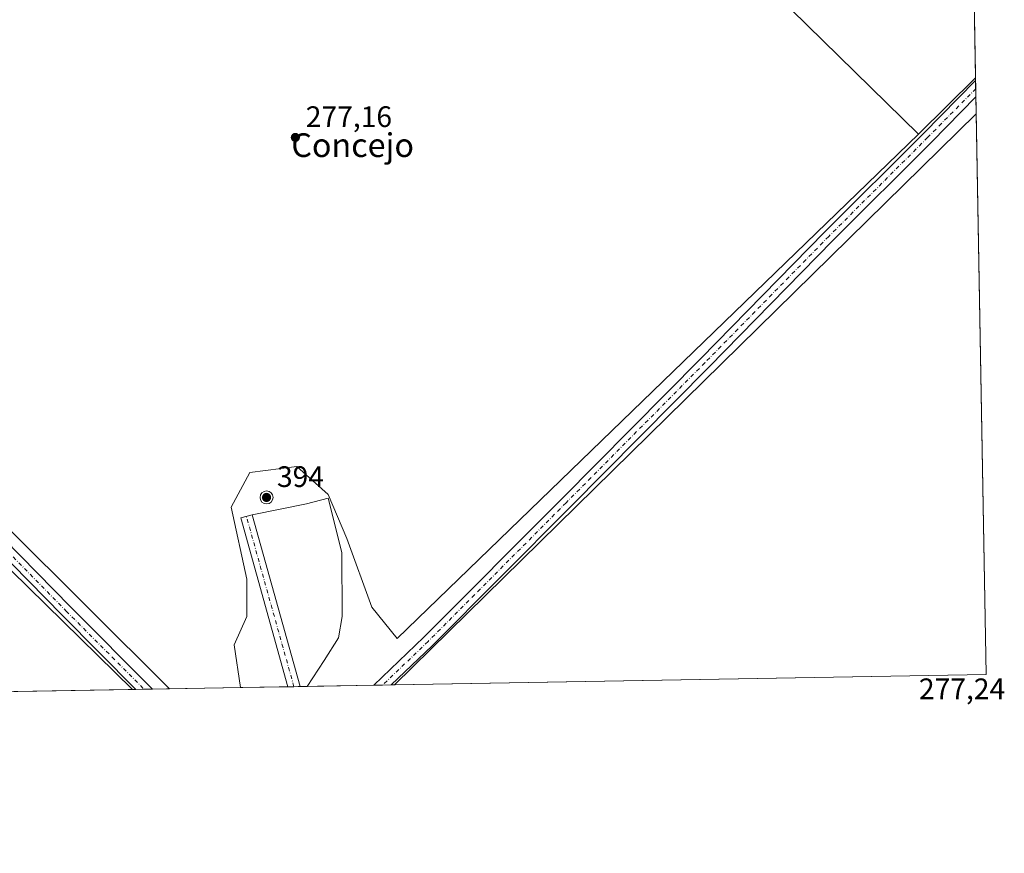
# Model space of a CAD drawing. Units: metres. Extents: x 622581 to 626082, y 4643901 to 4646278.
# Drawn here: x 625749 to 626082, y 4643905 to 4644186 of the extents above; entities that cross this region are included whole.
import ezdxf
from ezdxf.enums import TextEntityAlignment as Align

# ---------------------------------------------------------------- set-up
doc = ezdxf.new("R2010")
doc.units = ezdxf.units.M
doc.header["$MEASUREMENT"] = 0
doc.linetypes.add('DGN Style 4', pattern=[2.6384748266838614, 1.318413404963828, -0.6592067024819142, 0.001648016756204785, -0.6592067024819142])
for name, color, linetype, lineweight in [('Aerogenerador Cxs', 7, 'Continuous', 0), ('Arbolado forestal CxS', 92, 'Continuous', 0), ('Comarca CxS', 21, 'Continuous', 0), ('Comunidad Autónoma CxS', 142, 'Continuous', 0), ('Cultivos herbáceos CxS', 92, 'Continuous', 0), ('Explanada', 7, 'Continuous', 0), ('Explanada Cxs', 7, 'Continuous', 0), ('Instalación de energía eléctrica Cxs', 135, 'Continuous', 0), ('Municipio CxS', 4, 'Continuous', 0), ('Núcleo urbano CxS', 7, 'Continuous', 0), ('Pista no pavimentada Cxs', 111, 'Continuous', 0), ('Pista no pavimentada eje', 91, 'DGN Style 4', 0), ('Provincia CxS', 1, 'Continuous', 0), ('Punto de cota en construcción elevada', 7, 'Continuous', 0), ('Punto de cota en terreno', 7, 'Continuous', 0), ('Rótulo de punto de cota en construcción', 7, 'Continuous', 0), ('Rótulo de punto de cota en terreno', 7, 'Continuous', 0), ('Texto cartográfico', 7, 'Continuous', 0)]:
    doc.layers.add(name, color=color, linetype=linetype, lineweight=lineweight)
doc.styles.add('Style-Arial', font='txt')

# ---------------------------------------------------------------- blocks, each defined once
blk = doc.blocks.new('*U11')
at = {"layer": 'Cultivos herbáceos CxS', "color": 92, "linetype": 'Continuous', "lineweight": 0}
for points in [[(626065.1119999997, 4644558.004699999, 271.5887999999977), (626070.4276000002, 4644258.9132, 274.8153000000021), (625922.2731, 4644404.106100001, 273.3978000000061), (625858.9914999995, 4644337.563899999, 274.024900000004), (626052.7439000001, 4644147.7237, 275.6159000000043), (625876.4431999996, 4643977.2432, 278.5981000000029), (625867.9764, 4643987.8266, 278.5482000000048), (625859.5098000001, 4644011.109999999, 278.2191000000021), (625853.1596999997, 4644025.926700001, 278.0384999999951), (625842.5763999998, 4644035.4517, 278.0338999999949), (625826.7012999998, 4644033.335000001, 278.3763000000035), (625820.3513000002, 4644021.693299999, 278.6193000000058), (625825.6431, 4643997.351600001, 278.6281000000017), (625825.6431, 4643984.6516, 278.6603999999934), (625821.4096999997, 4643975.126599999, 278.832899999994), (625823.4765999997, 4643960.658500001, 279.2002000000066), (625799.5477999998, 4643960.239800001, 279.6598999999987), (625356.3771000003, 4644401.529899999, 278.4833999999973), (625347.7119000005, 4644427.0261, 276.9951000000001), (625342.8441000005, 4644455.278100001, 276.3899999999995), (625318.5033, 4644577.053300001, 274.2660999999935)], [(625254.2367000004, 4644496.1939, 277.8763999999938), (625292.2106999997, 4644466.9683, 277.6043000000063), (625325.3167000003, 4644433.845100001, 277.607799999998), (625308.7521000003, 4644423.755000001, 278.2823999999964), (625288.6436000001, 4644420.58, 278.6046000000061), (625255.8351999996, 4644430.105000001, 278.5412999999971), (625242.0767999999, 4644429.046599999, 278.6110999999946), (625230.4352000002, 4644419.521600001, 278.9271000000008), (625227.2602000004, 4644405.7632, 279.0930999999982), (625233.6101000002, 4644399.4133, 279.0657999999967), (625244.1935000002, 4644394.1216, 279.0812000000006), (625247.3685, 4644382.479900001, 279.1502999999939), (625326.7437000005, 4644381.421499999, 278.3600000000006), (625364.8437999999, 4644374.0132, 278.3815999999933), (625787.0031000003, 4643960.020400001, 279.6257999999943), (625082.8605000004, 4643947.702099999, 294.3557000000001)]]:
    blk.add_polyline3d(points, dxfattribs=at)
blk.add_3dface([(626075.6500000004, 4643965.07, 277.0525000000052), (625875.6297000004, 4643961.570800001, 278.8148999999976), (626072.2797999998, 4644154.696699999, 275.7593000000052)], dxfattribs=at)
blk = doc.blocks.new('*U12')
at = {"layer": 'Cultivos herbáceos CxS', "color": 92, "linetype": 'Continuous', "lineweight": 0}
for points in [[(625347.7119000005, 4644427.0261, 276.9951000000001), (625356.3771000003, 4644401.529899999, 278.4833999999973), (625799.5477999998, 4643960.239800001, 279.6598999999987), (625787.0031000003, 4643960.020400001, 279.6257999999943), (625364.8437999999, 4644374.0132, 278.3815999999933), (625326.7437000005, 4644381.421499999, 278.3600000000006), (625247.3685, 4644382.479900001, 279.1502999999939), (625244.1935000002, 4644394.1216, 279.0812000000006), (625233.6101000002, 4644399.4133, 279.0657999999967), (625227.2602000004, 4644405.7632, 279.0930999999982), (625230.4352000002, 4644419.521600001, 278.9271000000008), (625242.0767999999, 4644429.046599999, 278.6110999999946), (625255.8351999996, 4644430.105000001, 278.5412999999971), (625288.6436000001, 4644420.58, 278.6046000000061), (625308.7521000003, 4644423.755000001, 278.2823999999964), (625325.3167000003, 4644433.845100001, 277.607799999998)], [(626072.2797999998, 4644154.696699999, 275.7593000000052), (625875.6297000004, 4643961.570800001, 278.8148999999976), (625823.4765999997, 4643960.658500001, 279.2002000000066), (625821.4096999997, 4643975.126599999, 278.832899999994), (625825.6431, 4643984.6516, 278.6603999999934), (625825.6431, 4643997.351600001, 278.6281000000017), (625820.3513000002, 4644021.693299999, 278.6193000000058), (625826.7012999998, 4644033.335000001, 278.3763000000035), (625842.5763999998, 4644035.4517, 278.0338999999949), (625853.1596999997, 4644025.926700001, 278.0384999999951), (625859.5098000001, 4644011.109999999, 278.2191000000021), (625867.9764, 4643987.8266, 278.5482000000048), (625876.4431999996, 4643977.2432, 278.5981000000029), (626052.7439000001, 4644147.7237, 275.6159000000043), (626072.0637999997, 4644166.850000001, 275.3540000000066)]]:
    blk.add_polyline3d(points, close=True, dxfattribs=at)
blk = doc.blocks.new('*U14')
at = {"layer": 'Instalación de energía eléctrica Cxs', "color": 135, "linetype": 'Continuous', "lineweight": 0}
for points in [[(625347.7119000005, 4644427.0261, 278.3269), (625356.3771000003, 4644401.529899999, 279.1830000000046), (625799.5477999998, 4643960.239800001, 279.6972999999998), (625787.0031000003, 4643960.020400001, 279.7391000000061), (625364.8437999999, 4644374.0132, 278.4967999999935), (625326.7437000005, 4644381.421499999, 278.3561999999947), (625247.3685, 4644382.479900001, 279.170499999993), (625244.1935000002, 4644394.1216, 279.0988999999972), (625233.6101000002, 4644399.4133, 279.0921999999992), (625227.2602000004, 4644405.7632, 279.0978999999934), (625230.4352000002, 4644419.521600001, 278.9551000000066), (625242.0767999999, 4644429.046599999, 278.6352999999945), (625255.8351999996, 4644430.105000001, 278.5666999999958), (625288.6436000001, 4644420.58, 278.6352999999945), (625308.7520000003, 4644423.755000001, 278.2718000000023), (625325.3167000003, 4644433.845100001, 278.273000000001)], [(626072.2797999998, 4644154.696699999, 276.748900000006), (625875.6297000004, 4643961.570800001, 278.9579999999987), (625823.4765999997, 4643960.658500001, 279.2255000000005), (625821.4096999997, 4643975.126599999, 278.8429000000033), (625825.6431, 4643984.6516, 278.6736999999994), (625825.6431, 4643997.351600001, 278.6502000000037), (625820.3513000002, 4644021.693299999, 278.6282999999967), (625826.7012999998, 4644033.335000001, 278.3880000000063), (625842.5763999998, 4644035.4517, 278.0580000000046), (625853.1596999997, 4644025.926700001, 278.0734999999986), (625859.5098000001, 4644011.109999999, 278.2311000000045), (625867.9764, 4643987.8266, 278.5776000000042), (625876.4431999996, 4643977.2432, 278.6564000000071), (626052.7439000001, 4644147.7237, 275.6766000000061), (626072.0637999997, 4644166.850000001, 275.4519)]]:
    blk.add_polyline3d(points, close=True, dxfattribs=at)
blk = doc.blocks.new('5PATER')
at = {"layer": 'Arbolado forestal CxS', "linetype": 'Continuous', "lineweight": 0}
h = blk.add_hatch(color=51, dxfattribs=at)
edge = h.paths.add_edge_path()
edge.add_ellipse((0, 0), major_axis=(-0.1095731443231308, -0.1110710700762829), ratio=0.9994222409660322, start_angle=0, end_angle=360)
blk = doc.blocks.new('5PANOT')
at = {"layer": 'Arbolado forestal CxS', "linetype": 'Continuous', "lineweight": 0}
h = blk.add_hatch(color=1, dxfattribs=at)
edge = h.paths.add_edge_path()
edge.add_arc((0, 0), 0.1559999991919335, 270, 630)
blk = doc.blocks.new('*U16')
at = {"layer": 'Pista no pavimentada Cxs', "color": 111, "linetype": 'Continuous', "lineweight": 0}
blk.add_polyline3d([(625874.5223000003, 4643961.5514, 278.9326000000001), (625868.6416999997, 4643961.4486, 278.8567000000039), (625885.5213000001, 4643977.666300001, 278.5742999999929), (625932.1766999997, 4644024.533100001, 277.6569000000018), (625979.1612999998, 4644071.941099999, 276.824099999998), (626020.9687000001, 4644114.595100001, 276.2109999999957), (626054.4143000003, 4644148.040899999, 275.6912000000011), (626072.0798000004, 4644165.9509, 275.4807000000001), (626072.1793000001, 4644160.3555, 275.8266000000003), (626057.2525000004, 4644145.222100001, 275.9324000000051), (626023.8113000002, 4644111.780900001, 276.3573000000033), (625982.0100999996, 4644069.133300001, 276.9600000000065), (625935.0147000002, 4644021.714299999, 277.7446999999956), (625888.3246999999, 4643974.812700001, 278.6362999999984)], close=True, dxfattribs=at)
blk.add_3dface([(625843.6540999999, 4643961.011399999, 278.738400000002), (625839.5217000004, 4643960.939099999, 278.7664999999979), (625823.5926999999, 4644018.051200001, 278.6248999999953), (625827.4457, 4644019.125800001, 278.6040000000066)], dxfattribs=at)

msp = doc.modelspace()

# ---------------------------------------------------------------- linework, layer by layer
at = {"layer": 'Aerogenerador Cxs', "color": 7, "linetype": 'Continuous', "lineweight": 0}
msp.add_polyline3d([(625833.1761999996, 4644022.922599999, 278.4956999999995), (625832.3343000002, 4644022.755100001, 278.5160999999935), (625831.4924, 4644022.922599999, 278.5215999999928), (625830.7785999998, 4644023.399499999, 278.5204999999987), (625830.3016999997, 4644024.1132, 278.5136000000057), (625830.1343, 4644024.9551, 278.5013000000035), (625830.3017999995, 4644025.797, 278.4839000000065), (625830.7786999998, 4644026.5108, 278.4627999999939), (625831.4924, 4644026.987600001, 278.4404000000068), (625832.3343000002, 4644027.155099999, 278.4208000000072), (625833.1761999996, 4644026.987600001, 278.4051999999938), (625833.8898999998, 4644026.510700001, 278.3990000000049), (625834.3668000001, 4644025.797, 278.4039000000048), (625834.5343000004, 4644024.9551, 278.4192000000039), (625834.3668000001, 4644024.1132, 278.442200000005), (625833.8898999998, 4644023.399499999, 278.4691000000021)], close=True, dxfattribs=at)
msp.add_polyline3d([(625833.1761999996, 4644022.922599999, 278.4956999999995), (625832.3343000002, 4644022.755100001, 278.5160999999935), (625831.4924, 4644022.922599999, 278.5215999999928), (625830.7785999998, 4644023.399499999, 278.5204999999987), (625830.3016999997, 4644024.1132, 278.5136000000057), (625830.1343, 4644024.9551, 278.5013000000035), (625830.3017999995, 4644025.797, 278.4839000000065), (625830.7786999998, 4644026.5108, 278.4627999999939), (625831.4924, 4644026.987600001, 278.4404000000068), (625832.3343000002, 4644027.155099999, 278.4208000000072), (625833.1761999996, 4644026.987600001, 278.4051999999938), (625833.8898999998, 4644026.510700001, 278.3990000000049), (625834.3668000001, 4644025.797, 278.4039000000048), (625834.5343000004, 4644024.9551, 278.4192000000039), (625834.3668000001, 4644024.1132, 278.442200000005), (625833.8898999998, 4644023.399499999, 278.4691000000021), (625833.1761999996, 4644022.922599999, 278.4956999999995)], dxfattribs=at)
at = {"layer": 'Comarca CxS', "color": 21, "linetype": 'Continuous', "lineweight": 0, "flags": 128}
msp.add_lwpolyline([(623613.4576056567, 4643921.996300073), (622621.330000901, 4643904.63998359), (622611.3381507181, 4644482.30427989), (622581.3200009011, 4646217.759983564), (623687.1377581062, 4646237.108159726), (626034.5400009261, 4646278.179983565), (626043.8362815581, 4645755.112124341), (626075.6500009255, 4643965.069983591)], close=True, dxfattribs=at)
at = {"layer": 'Comunidad Autónoma CxS', "color": 142, "linetype": 'Continuous', "lineweight": 0, "flags": 128}
msp.add_lwpolyline([(623613.4576056567, 4643921.996300073), (622621.330000901, 4643904.63998359), (622611.3381507181, 4644482.30427989), (622581.3200009011, 4646217.759983564), (623687.1377581062, 4646237.108159726), (626034.5400009261, 4646278.179983565), (626043.8362815581, 4645755.112124341), (626075.6500009255, 4643965.069983591)], close=True, dxfattribs=at)
at = {"layer": 'Cultivos herbáceos CxS', "color": 92, "linetype": 'Continuous', "lineweight": 0, "extrusion": (0.08324169436087214, 0.08624328275458577, 0.9927904695854225), "elevation": 452880.6344436347, "flags": 128}
msp.add_lwpolyline([(2775490.145736261, -3748775.242681239), (2775466.204505847, -3748762.825981651), (2774840.870995799, -3748753.010590222)], dxfattribs=at)
msp.add_lwpolyline([(2775490.145736261, -3748775.242681239), (2775466.204505847, -3748762.825981651), (2774840.870995799, -3748753.010590222)], dxfattribs=at)
at = {"layer": 'Cultivos herbáceos CxS', "color": 92, "linetype": 'Continuous', "lineweight": 0, "extrusion": (0.006845928550553226, 0.006777327172484218, 0.9999535994728345), "elevation": 36036.42402575688, "flags": 128}
msp.add_lwpolyline([(626055.5068794761, 4644029.27574524), (626036.1856392431, 4644010.149005968)], dxfattribs=at)
at = {"layer": 'Cultivos herbáceos CxS', "color": 92, "linetype": 'Continuous', "lineweight": 0, "extrusion": (-0.0004845866569156683, 0.02723074017669885, 0.999629057183314), "elevation": 126435.9665206145, "flags": 128}
msp.add_lwpolyline([(-708605.4869218469, -4630566.298607957), (-708605.4869218468, -4630565.399031912)], dxfattribs=at)
at = {"layer": 'Cultivos herbáceos CxS', "color": 92, "linetype": 'Continuous', "lineweight": 0, "extrusion": (-0.0004847843606098775, 0.02728936057451971, 0.9996274584981937), "elevation": 126708.0851591958, "flags": 128}
msp.add_lwpolyline([(-708462.0141263122, -4630579.91402078), (-708462.0141263121, -4630577.114836553)], dxfattribs=at)
at = {"layer": 'Cultivos herbáceos CxS', "color": 92, "linetype": 'Continuous', "lineweight": 0, "extrusion": (-0.0005031713710006199, 0.0283243971290249, 0.9995986571348768), "elevation": 131503.4442596168, "flags": 128}
msp.add_lwpolyline([(-708462.0154572756, -4630443.412628504), (-708462.0154572756, -4630440.613363621)], dxfattribs=at)
at = {"layer": 'Cultivos herbáceos CxS', "color": 92, "linetype": 'Continuous', "lineweight": 0, "extrusion": (-0.0007063896497626759, 0.03973476903811771, 0.999210012531475), "elevation": 184367.7047258188, "flags": 128}
msp.add_lwpolyline([(-708522.3469419591, -4628627.92741253), (-708522.3469419591, -4628622.263243765)], dxfattribs=at)
at = {"layer": 'Cultivos herbáceos CxS', "color": 92, "linetype": 'Continuous', "lineweight": 0, "extrusion": (0.007909126468244099, 0.007767389540862775, 0.9999385548013587), "elevation": 41300.38581241144, "flags": 128}
msp.add_lwpolyline([(626050.5154804522, 4643973.993537889), (625853.8475637105, 4643780.861911761)], dxfattribs=at)
msp.add_lwpolyline([(626050.5154804522, 4643973.993537889), (625853.8475637105, 4643780.861911761)], dxfattribs=at)
at = {"layer": 'Cultivos herbáceos CxS', "color": 92, "linetype": 'Continuous', "lineweight": 0, "extrusion": (-0.0001211644289495454, 0.006817402769700079, 0.9999767538991379), "elevation": 31860.9682916066, "flags": 128}
msp.add_lwpolyline([(626072.3086171539, 4644045.409504534), (626075.6789738233, 4643855.778397743)], dxfattribs=at)
at = {"layer": 'Cultivos herbáceos CxS', "color": 92, "linetype": 'Continuous', "lineweight": 0, "extrusion": (0.008808068079012396, 0.0001540903189094315, 0.9999611963435827), "elevation": 6507.148755802487, "flags": 128}
msp.add_lwpolyline([(626048.9231107036, 4643964.122444113), (625848.8950465088, 4643960.623244072)], dxfattribs=at)
at = {"layer": 'Cultivos herbáceos CxS', "color": 92, "linetype": 'Continuous', "lineweight": 0, "extrusion": (-0.00402628695603132, -7.043581331472655e-05, 0.999991891993202), "elevation": -2568.238810335647, "flags": 128}
msp.add_lwpolyline([(625864.6911994966, 4643961.279123829), (625842.0718160428, 4643960.883423828)], dxfattribs=at)
at = {"layer": 'Cultivos herbáceos CxS', "color": 92, "linetype": 'Continuous', "lineweight": 0, "extrusion": (-0.006799783643308445, -0.0001190997032750124, 0.9999768741114291), "elevation": -4530.080830527128, "flags": 128}
msp.add_lwpolyline([(625859.0084595561, 4643960.993405405), (625856.0680915359, 4643960.941905405)], dxfattribs=at)
at = {"layer": 'Cultivos herbáceos CxS', "color": 92, "linetype": 'Continuous', "lineweight": 0, "extrusion": (-0.00149598710004241, -2.615166375698871e-05, 0.9999988806687171), "elevation": -778.9320446858535, "flags": 128}
msp.add_lwpolyline([(625874.239057929, 4643961.532617657), (625871.2987546369, 4643961.481217657)], dxfattribs=at)
at = {"layer": 'Cultivos herbáceos CxS', "color": 92, "linetype": 'Continuous', "lineweight": 0, "extrusion": (0.0008124648530214795, 1.42331756972375e-05, 0.9999996698490853), "elevation": 853.4150804113556, "flags": 128}
msp.add_lwpolyline([(625875.1966026779, 4643961.55912359), (625874.0892023119, 4643961.539723589)], dxfattribs=at)
at = {"layer": 'Cultivos herbáceos CxS', "color": 92, "linetype": 'Continuous', "lineweight": 0, "extrusion": (0.02090794623919981, 0.000365764535148144, 0.9997813380936671), "elevation": 15062.08155051164, "flags": 128}
msp.add_lwpolyline([(4632303.690375646, -706760.0556196023), (4632303.690375646, -706055.6513530238)], dxfattribs=at)
at = {"layer": 'Cultivos herbáceos CxS', "color": 92, "linetype": 'Continuous', "lineweight": 0, "extrusion": (-0.01030988587943094, -0.0001806780267981646, 0.9999468353910642), "elevation": -7011.243184972853, "flags": 128}
msp.add_lwpolyline([(625757.8190659942, 4643958.85032239), (625756.6264025667, 4643958.829422389)], dxfattribs=at)
at = {"layer": 'Cultivos herbáceos CxS', "color": 92, "linetype": 'Continuous', "lineweight": 0, "extrusion": (-0.01116304352194475, -0.0001950315570504296, 0.9999376722686365), "elevation": -7611.79894994517, "flags": 128}
msp.add_lwpolyline([(625755.1013277872, 4643958.693580844), (625752.3251547022, 4643958.645080844)], dxfattribs=at)
at = {"layer": 'Cultivos herbáceos CxS', "color": 92, "linetype": 'Continuous', "lineweight": 0, "extrusion": (-0.004861389813280822, -8.510627901878045e-05, 0.9999881797531432), "elevation": -3157.778223491748, "flags": 128}
msp.add_lwpolyline([(625787.7125758782, 4643959.886471529), (625784.9364430533, 4643959.837871529)], dxfattribs=at)
at = {"layer": 'Cultivos herbáceos CxS', "color": 92, "linetype": 'Continuous', "lineweight": 0, "extrusion": (0.003912497500597907, 6.846752681967609e-05, 0.9999923438084443), "elevation": 3046.057397787897, "flags": 128}
msp.add_lwpolyline([(625793.663856925, 4643960.042228967), (625787.8637125047, 4643959.940728965)], dxfattribs=at)
at = {"layer": 'Cultivos herbáceos CxS', "color": 92, "linetype": 'Continuous', "lineweight": 0, "extrusion": (0.01920174051159785, 0.0003359068811719307, 0.9998155731573161), "elevation": 13855.98705280975, "flags": 128}
msp.add_lwpolyline([(4632304.029594514, -706818.9927679132), (4632304.029594514, -706795.0558921879)], dxfattribs=at)
at = {"layer": 'Cultivos herbáceos CxS', "color": 92, "linetype": 'Continuous', "lineweight": 0, "extrusion": (0.02897223348027392, 0.0005068529294036515, 0.9995800882306893), "elevation": 20764.391905838, "flags": 128}
msp.add_lwpolyline([(4632303.412389041, -706669.8840532724), (4632303.412389041, -706653.8297567273)], dxfattribs=at)
at = {"layer": 'Cultivos herbáceos CxS', "color": 92, "linetype": 'Continuous', "lineweight": 0, "extrusion": (0.0147559996165431, 0.0002578246763294505, 0.999891091070299), "elevation": 10710.92011152806, "flags": 128}
msp.add_lwpolyline([(625769.3362975746, 4643958.368110722), (625767.2699724651, 4643958.332010723)], dxfattribs=at)
at = {"layer": 'Cultivos herbáceos CxS', "color": 92, "linetype": 'Continuous', "lineweight": 0, "extrusion": (0.005031308198422533, 8.78969347560097e-05, 0.9999873390258206), "elevation": 3835.692817796843, "flags": 128}
msp.add_lwpolyline([(625834.330631301, 4643960.692193679), (625832.2642051302, 4643960.656093679)], dxfattribs=at)
at = {"layer": 'Cultivos herbáceos CxS', "color": 92, "linetype": 'Continuous', "lineweight": 0, "extrusion": (-0.002617102876586288, -4.574929741767276e-05, 0.9999965743339), "elevation": -1571.662035919646, "flags": 128}
msp.add_lwpolyline([(625844.6086027996, 4643960.985757468), (625842.2402946838, 4643960.944357467)], dxfattribs=at)
at = {"layer": 'Cultivos herbáceos CxS', "color": 92, "linetype": 'Continuous', "lineweight": 0}
for points in [[(625325.3167000003, 4644433.845100001, 277.607799999998), (625308.7521000003, 4644423.755000001, 278.2823999999964), (625288.6436000001, 4644420.58, 278.6046000000061), (625255.8351999996, 4644430.105000001, 278.5412999999971), (625242.0767999999, 4644429.046599999, 278.6110999999946), (625230.4352000002, 4644419.521600001, 278.9271000000008), (625227.2602000004, 4644405.7632, 279.0930999999982), (625233.6101000002, 4644399.4133, 279.0657999999967), (625244.1935000002, 4644394.1216, 279.0812000000006), (625247.3685, 4644382.479900001, 279.1502999999939), (625326.7437000005, 4644381.421499999, 278.3600000000006), (625364.8437999999, 4644374.0132, 278.3815999999933), (625787.0028999997, 4643960.020500001, 279.6257999999943)], [(625325.3167000003, 4644433.845100001, 277.607799999998), (625308.7521000003, 4644423.755000001, 278.2823999999964), (625288.6436000001, 4644420.58, 278.6046000000061), (625255.8351999996, 4644430.105000001, 278.5412999999971), (625242.0767999999, 4644429.046599999, 278.6110999999946), (625230.4352000002, 4644419.521600001, 278.9271000000008), (625227.2602000004, 4644405.7632, 279.0930999999982), (625233.6101000002, 4644399.4133, 279.0657999999967), (625244.1935000002, 4644394.1216, 279.0812000000006), (625247.3685, 4644382.479900001, 279.1502999999939), (625326.7437000005, 4644381.421499999, 278.3600000000006), (625364.8437999999, 4644374.0132, 278.3815999999933), (625787.0028999997, 4643960.020500001, 279.6257999999943)], [(626070.4276000002, 4644258.9132, 274.8153000000021), (625922.2731, 4644404.106100001, 273.3978000000061), (625858.9914999995, 4644337.563899999, 274.024900000004), (626052.7439000001, 4644147.7237, 275.6159000000043)], [(626052.7439000001, 4644147.7237, 275.6159000000043), (625876.4431999996, 4643977.2432, 278.5981000000029), (625867.9764, 4643987.8266, 278.5482000000048), (625859.5098000001, 4644011.109999999, 278.2191000000021), (625853.1596999997, 4644025.926700001, 278.0384999999951), (625842.5763999998, 4644035.4517, 278.0338999999949), (625826.7012999998, 4644033.335000001, 278.3763000000035), (625820.3513000002, 4644021.693299999, 278.6193000000058), (625825.6431, 4643997.351600001, 278.6281000000017), (625825.6431, 4643984.6516, 278.6603999999934), (625821.4096999997, 4643975.126599999, 278.832899999994), (625823.4765999997, 4643960.658600001, 279.2002000000066)], [(626052.7439000001, 4644147.7237, 275.6159000000043), (625876.4431999996, 4643977.2432, 278.5981000000029), (625867.9764, 4643987.8266, 278.5482000000048), (625859.5098000001, 4644011.109999999, 278.2191000000021), (625853.1596999997, 4644025.926700001, 278.0384999999951), (625842.5763999998, 4644035.4517, 278.0338999999949), (625826.7012999998, 4644033.335000001, 278.3763000000035), (625820.3513000002, 4644021.693299999, 278.6193000000058), (625825.6431, 4643997.351600001, 278.6281000000017), (625825.6431, 4643984.6516, 278.6603999999934), (625821.4096999997, 4643975.126599999, 278.832899999994), (625823.4765999997, 4643960.658600001, 279.2002000000066)]]:
    msp.add_polyline3d(points, dxfattribs=at)
at = {"layer": 'Explanada', "color": 7, "linetype": 'Continuous', "lineweight": 0, "extrusion": (0.001477400235183697, 2.582627659349873e-05, 0.9999989083101783), "elevation": 1323.295879177272, "flags": 128}
msp.add_lwpolyline([(625844.9276759786, 4643961.020172948), (625842.5593733923, 4643960.978772948)], dxfattribs=at)
at = {"layer": 'Explanada', "color": 7, "linetype": 'Continuous', "lineweight": 0}
msp.add_polyline3d([(625843.6541999998, 4643961.011399999, 278.738400000002), (625827.4457, 4644019.125800001, 278.6040000000066), (625845.8921999997, 4644022.821799999, 278.2219000000041), (625853.1682000002, 4644024.673900001, 278.0921999999992), (625857.7983999997, 4644006.285300001, 278.3497999999963), (625857.9307000004, 4643984.721799999, 278.6539000000048), (625856.6078000005, 4643977.445699999, 278.6649999999936), (625851.8453000003, 4643969.772800001, 278.6851000000024), (625846.0225000001, 4643961.052800001, 278.7348999999958)], dxfattribs=at)
at = {"layer": 'Explanada Cxs', "color": 7, "linetype": 'Continuous', "lineweight": 0}
msp.add_polyline3d([(625846.0225000001, 4643961.0529, 278.7348999999958), (625843.6541999998, 4643961.011399999, 278.738400000002), (625827.4457, 4644019.125800001, 278.6040000000066), (625845.8921999997, 4644022.821799999, 278.2219000000041), (625853.1682000002, 4644024.673900001, 278.0921999999992), (625857.7983999997, 4644006.285300001, 278.3497999999963), (625857.9307000004, 4643984.721799999, 278.6539000000048), (625856.6078000005, 4643977.445699999, 278.6649999999936), (625851.8453000003, 4643969.772800001, 278.6851000000024)], close=True, dxfattribs=at)
at = {"layer": 'Instalación de energía eléctrica Cxs', "color": 135, "linetype": 'Continuous', "lineweight": 0, "extrusion": (0.04866507253540079, 0.05003509019416329, 0.9975611261794369), "elevation": 263094.5650063936, "flags": 128}
msp.add_lwpolyline([(2789926.285356734, -3756175.556487235), (2789902.297107353, -3756163.291141567), (2789276.930801329, -3756155.922764886)], dxfattribs=at)
at = {"layer": 'Instalación de energía eléctrica Cxs', "color": 135, "linetype": 'Continuous', "lineweight": 0, "extrusion": (-0.0005675803027269715, 0.03189446414258152, 0.9994910810055574), "elevation": 148043.1786152863, "flags": 128}
msp.add_lwpolyline([(-708605.4869218469, -4629925.865146569), (-708605.4869218468, -4629924.965446341)], dxfattribs=at)
at = {"layer": 'Instalación de energía eléctrica Cxs', "color": 135, "linetype": 'Continuous', "lineweight": 0, "extrusion": (-0.0005697310220259635, 0.032071156897464, 0.9994854257575849), "elevation": 148862.4210280665, "flags": 128}
msp.add_lwpolyline([(-708462.0141263123, -4629920.653600805), (-708462.0141263123, -4629917.854018798)], dxfattribs=at)
at = {"layer": 'Instalación de energía eléctrica Cxs', "color": 135, "linetype": 'Continuous', "lineweight": 0, "extrusion": (-0.001619508972642513, 0.09116499455031425, 0.9958344847208941), "elevation": 422645.6016282901, "flags": 128}
msp.add_lwpolyline([(-708462.0154572757, -4612989.274743089), (-708462.0154572757, -4612986.464897216)], dxfattribs=at)
at = {"layer": 'Instalación de energía eléctrica Cxs', "color": 135, "linetype": 'Continuous', "lineweight": 0, "extrusion": (-0.002858860700558829, 0.1608123359211465, 0.9869808607724261), "elevation": 745320.6575866012, "flags": 128}
msp.add_lwpolyline([(-708522.3469419591, -4571945.434768985), (-708522.3469419591, -4571939.700418534)], dxfattribs=at)
at = {"layer": 'Instalación de energía eléctrica Cxs', "color": 135, "linetype": 'Continuous', "lineweight": 0, "extrusion": (0.005718207396077918, 0.005615730425508191, 0.9999678823222091), "elevation": 29937.07198332468, "flags": 128}
msp.add_lwpolyline([(626060.4612378645, 4644059.807280725), (625863.801720724, 4643866.678335404)], dxfattribs=at)
at = {"layer": 'Instalación de energía eléctrica Cxs', "color": 135, "linetype": 'Continuous', "lineweight": 0, "extrusion": (-0.005383080349699404, -9.417153986047153e-05, 0.9999855066838068), "elevation": -3527.577528844558, "flags": 128}
msp.add_lwpolyline([(625861.0746710576, 4643961.136894564), (625838.4551431256, 4643960.741194562)], dxfattribs=at)
at = {"layer": 'Instalación de energía eléctrica Cxs', "color": 135, "linetype": 'Continuous', "lineweight": 0, "extrusion": (-0.008023671887188385, -0.0001405363745478288, 0.9999677999510657), "elevation": -5395.562410192522, "flags": 128}
msp.add_lwpolyline([(625853.6727289094, 4643960.787587431), (625850.7323341987, 4643960.73608743)], dxfattribs=at)
at = {"layer": 'Instalación de energía eléctrica Cxs', "color": 135, "linetype": 'Continuous', "lineweight": 0, "extrusion": (-0.01777905514750423, -0.0003107993859848851, 0.9998418918018008), "elevation": -12291.90954763291, "flags": 128}
msp.add_lwpolyline([(-4632312.761442746, 706841.7612758195), (-4632312.761442746, 706838.8200615568)], dxfattribs=at)
at = {"layer": 'Instalación de energía eléctrica Cxs', "color": 135, "linetype": 'Continuous', "lineweight": 0, "extrusion": (-0.02292354396408538, -0.0004015863918676487, 0.9997371403826592), "elevation": -15933.35461146031, "flags": 128}
msp.add_lwpolyline([(-4632286.394910668, 706942.9513571125), (-4632286.394910668, 706941.8434959839)], dxfattribs=at)
at = {"layer": 'Instalación de energía eléctrica Cxs', "color": 135, "linetype": 'Continuous', "lineweight": 0, "extrusion": (0.02924237984521608, 0.0005100129971826464, 0.9995722200560252), "elevation": 20947.60064594943, "flags": 128}
msp.add_lwpolyline([(4632341.251364207, -706365.0169605894), (4632341.251364207, -706363.823668751)], dxfattribs=at)
at = {"layer": 'Instalación de energía eléctrica Cxs', "color": 135, "linetype": 'Continuous', "lineweight": 0, "extrusion": (0.006878132489633616, 0.0001204168709634476, 0.9999763381166737), "elevation": 5143.162838497991, "flags": 128}
msp.add_lwpolyline([(625774.245032803, 4643959.504145646), (625771.4689670963, 4643959.455545648)], dxfattribs=at)
at = {"layer": 'Instalación de energía eléctrica Cxs', "color": 135, "linetype": 'Continuous', "lineweight": 0, "extrusion": (0.001224363581774419, 2.143441127190839e-05, 0.9999992502369118), "elevation": 1145.421116227809, "flags": 128}
msp.add_lwpolyline([(625792.9362146145, 4643960.114915368), (625790.1601125322, 4643960.066315369)], dxfattribs=at)
at = {"layer": 'Instalación de energía eléctrica Cxs', "color": 135, "linetype": 'Continuous', "lineweight": 0, "extrusion": (-0.002688774042595597, -4.70990922220395e-05, 0.9999963841313745), "elevation": -1621.663602960639, "flags": 128}
msp.add_lwpolyline([(625798.0377280005, 4643960.168772022), (625792.2376070222, 4643960.067172022)], dxfattribs=at)
at = {"layer": 'Instalación de energía eléctrica Cxs', "color": 135, "linetype": 'Continuous', "lineweight": 0, "extrusion": (0.02858642710529651, 0.0004999253008963773, 0.9995911995711284), "elevation": 20490.80197670652, "flags": 128}
msp.add_lwpolyline([(4632307.817124264, -706648.996243247), (4632307.817124263, -706632.942126909)], dxfattribs=at)
at = {"layer": 'Instalación de energía eléctrica Cxs', "color": 135, "linetype": 'Continuous', "lineweight": 0, "extrusion": (0.00885378868127563, 0.0001546906194886787, 0.9999607924797851), "elevation": 6538.183638345305, "flags": 128}
msp.add_lwpolyline([(625814.5897132502, 4643960.019467419), (625812.5234322123, 4643959.98336742)], dxfattribs=at)
at = {"layer": 'Instalación de energía eléctrica Cxs', "color": 135, "linetype": 'Continuous', "lineweight": 0, "extrusion": (0.004741276438269352, 8.283408963922161e-05, 0.9999887566549184), "elevation": 3630.711320446192, "flags": 128}
msp.add_lwpolyline([(625835.2981951002, 4643960.726585568), (625833.2318718607, 4643960.690485568)], dxfattribs=at)
at = {"layer": 'Instalación de energía eléctrica Cxs', "color": 135, "linetype": 'Continuous', "lineweight": 0, "extrusion": (0.001477400235183697, 2.582627659349873e-05, 0.9999989083101783), "elevation": 1323.295879177272, "flags": 128}
msp.add_lwpolyline([(625844.9276759786, 4643961.020172948), (625842.5593733923, 4643960.978772948)], dxfattribs=at)
at = {"layer": 'Instalación de energía eléctrica Cxs', "color": 135, "linetype": 'Continuous', "lineweight": 0}
for points in [[(625787.0029999996, 4643960.020400001, 279.7391000000061), (625364.8437999999, 4644374.0132, 278.4967999999935), (625326.7437000005, 4644381.421499999, 278.3561999999947), (625247.3685, 4644382.479900001, 279.170499999993), (625244.1935000002, 4644394.1216, 279.0988999999972), (625233.6101000002, 4644399.4133, 279.0921999999992), (625227.2602000004, 4644405.7632, 279.0978999999934), (625230.4352000002, 4644419.521600001, 278.9551000000066), (625242.0767999999, 4644429.046599999, 278.6352999999945), (625244.2329000002, 4644429.2125, 278.6123999999982)], [(625823.4765999997, 4643960.658600001, 279.2255000000005), (625821.4096999997, 4643975.126599999, 278.8429000000033), (625825.6431, 4643984.6516, 278.6736999999994), (625825.6431, 4643997.351600001, 278.6502000000037), (625820.3513000002, 4644021.693299999, 278.6282999999967), (625826.7012999998, 4644033.335000001, 278.3880000000063), (625842.5763999998, 4644035.4517, 278.0580000000046), (625853.1596999997, 4644025.926700001, 278.0734999999986), (625859.5098000001, 4644011.109999999, 278.2311000000045), (625867.9764, 4643987.8266, 278.5776000000042), (625876.4431999996, 4643977.2432, 278.6564000000071), (626052.7439000001, 4644147.7237, 275.6766000000061), (626072.0637999997, 4644166.850000001, 275.4519)]]:
    msp.add_polyline3d(points, dxfattribs=at)
at = {"layer": 'Municipio CxS', "color": 4, "linetype": 'Continuous', "lineweight": 0, "flags": 128}
msp.add_lwpolyline([(626043.8362815581, 4645755.112124341), (626075.6500009255, 4643965.069983591), (623613.4576056567, 4643921.996300073)], dxfattribs=at)
at = {"layer": 'Núcleo urbano CxS', "color": 7, "linetype": 'Continuous', "lineweight": 0, "extrusion": (-0.0001295233145256346, 0.007288195689758339, 0.9999734323607298), "elevation": 34041.85257434754, "flags": 128}
msp.add_lwpolyline([(626070.6062347972, 4644125.814019517), (626072.0942138478, 4644042.088595832)], dxfattribs=at)
at = {"layer": 'Núcleo urbano CxS', "color": 7, "linetype": 'Continuous', "lineweight": 0, "extrusion": (0.006845928550553226, 0.006777327172484218, 0.9999535994728345), "elevation": 36036.42402575688, "flags": 128}
msp.add_lwpolyline([(626055.5068794761, 4644029.27574524), (626036.1856392431, 4644010.149005968)], dxfattribs=at)
at = {"layer": 'Núcleo urbano CxS', "color": 7, "linetype": 'Continuous', "lineweight": 0}
msp.add_polyline3d([(626070.4276000002, 4644258.9132, 274.8153000000021), (626072.0637999997, 4644166.850000001, 275.3540000000066), (626052.7439000001, 4644147.7237, 275.6159000000043), (625858.9914999995, 4644337.563899999, 274.024900000004), (625922.2731, 4644404.106100001, 273.3978000000061)], close=True, dxfattribs=at)
msp.add_polyline3d([(626070.4276000002, 4644258.9132, 274.8153000000021), (625922.2731, 4644404.106100001, 273.3978000000061), (625858.9914999995, 4644337.563899999, 274.024900000004), (626052.7439000001, 4644147.7237, 275.6159000000043)], dxfattribs=at)
at = {"layer": 'Pista no pavimentada Cxs', "color": 111, "linetype": 'Continuous', "lineweight": 0, "extrusion": (-0.001095745357994654, 0.06168142448461252, 0.9980952866413405), "elevation": 286047.7118073572, "flags": 128}
msp.add_lwpolyline([(-708462.0148917786, -4623472.935428959), (-708462.0148917786, -4623467.328466472)], dxfattribs=at)
at = {"layer": 'Pista no pavimentada Cxs', "color": 111, "linetype": 'Continuous', "lineweight": 0, "extrusion": (0.004391201909012539, 0.003704033271588634, 0.9999834986055106), "elevation": 20228.33543277294, "flags": 128}
msp.add_lwpolyline([(625832.2635361991, 4643917.86973906), (625816.3353115766, 4643974.982230851), (625820.1883662047, 4643976.056838223)], dxfattribs=at)
at = {"layer": 'Pista no pavimentada Cxs', "color": 111, "linetype": 'Continuous', "lineweight": 0, "extrusion": (-0.0005984663783721317, 0.002145757750612117, 0.9999975187777568), "elevation": 9869.006656983864, "flags": 128}
msp.add_lwpolyline([(625827.5003611781, 4644008.6404643), (625843.7089387092, 4643950.525930511)], dxfattribs=at)
at = {"layer": 'Pista no pavimentada Cxs', "color": 111, "linetype": 'Continuous', "lineweight": 0, "extrusion": (-0.01290182127049536, -0.0002257588355921611, 0.999916742554525), "elevation": -8844.427200065835, "flags": 128}
msp.add_lwpolyline([(625826.0282728916, 4643959.673036882), (625820.1471830966, 4643959.57013688)], dxfattribs=at)
at = {"layer": 'Pista no pavimentada Cxs', "color": 111, "linetype": 'Continuous', "lineweight": 0, "extrusion": (0.004051248281594875, 7.085178672070122e-05, 0.99999179115), "elevation": 3143.95812239559, "flags": 128}
msp.add_lwpolyline([(625787.4791637068, 4643959.927201233), (625781.9270181161, 4643959.830101233)], dxfattribs=at)
at = {"layer": 'Pista no pavimentada Cxs', "color": 111, "linetype": 'Continuous', "lineweight": 0, "extrusion": (0.006797520208925974, 0.0001189257619321813, 0.9999768895207891), "elevation": 5085.203446938669, "flags": 128}
msp.add_lwpolyline([(625827.3003489763, 4643960.439478854), (625823.1677534414, 4643960.367178853)], dxfattribs=at)
at = {"layer": 'Pista no pavimentada Cxs', "color": 111, "linetype": 'Continuous', "lineweight": 0}
for points in [[(625086.8476999998, 4644602.160900001, 278.2801000000036), (625103.9187000003, 4644584.428300001, 278.2773000000016), (625117.0800999999, 4644571.266899999, 278.320000000007), (625127.1410999997, 4644562.643300001, 278.280700000003), (625136.2931000004, 4644556.106100001, 278.248900000006), (625150.8777000001, 4644546.6457, 278.5442999999942), (625174.2547000004, 4644533.8347, 278.6637000000046), (625236.1913000002, 4644497.440300001, 278.6270999999979), (625276.1353000002, 4644474.0845, 279.0347000000039), (625291.5005000001, 4644461.792099999, 278.1883999999991), (625308.5087000001, 4644446.777100001, 278.2024999999995), (625333.1694999998, 4644422.646500001, 278.0871999999945), (625370.2149, 4644384.5427, 278.9253000000026), (625453.1518999999, 4644302.5317, 278.4388000000035), (625502.0994999995, 4644253.584100001, 278.401199999993), (625574.9946999997, 4644181.614900001, 278.4560000000056), (625630.9638999999, 4644125.2489, 278.7067999999999), (625703.9933000002, 4644051.1611, 279.5362000000023), (625766.0340999998, 4643987.9297, 279.6257000000041), (625793.7477000002, 4643960.1383, 279.6817000000011)], [(625788.1956000002, 4643960.041200001, 279.7041999999929), (625763.1902999999, 4643985.116699999, 279.6527999999962), (625701.1413000004, 4644048.3563, 279.5062000000034), (625628.1202999996, 4644122.435699999, 278.8001999999979), (625572.1703000005, 4644178.782299999, 278.4958999999944), (625499.2801000001, 4644250.7467, 278.5028000000021), (625450.3315000003, 4644299.6953, 278.5599999999977), (625367.5034999996, 4644381.598400001, 278.5881999999983)], [(625868.6416999997, 4643961.4485, 278.8567000000039), (625885.5213000001, 4643977.666300001, 278.5742999999929), (625932.1766999997, 4644024.533100001, 277.6569000000018), (625979.1612999998, 4644071.941099999, 276.824099999998), (626020.9687000001, 4644114.595100001, 276.2109999999957), (626054.4143000003, 4644148.040899999, 275.6912000000011), (626072.0799000004, 4644165.9509, 275.4807000000001)], [(626072.1793000001, 4644160.3555, 275.8266000000003), (626057.2525000004, 4644145.222100001, 275.9324000000051), (626023.8113000002, 4644111.780900001, 276.3573000000033), (625982.0100999996, 4644069.133300001, 276.9600000000065), (625935.0147000002, 4644021.714299999, 277.7446999999956), (625888.3246999999, 4643974.812700001, 278.6362999999984), (625874.5223000003, 4643961.5514, 278.9326000000001)], [(625703.9933000002, 4644051.1611, 279.5362000000023), (625766.0340999998, 4643987.9297, 279.6257000000041), (625793.7476000005, 4643960.1384, 279.6817000000011), (625788.1956000002, 4643960.041200001, 279.7041999999929), (625763.1902999999, 4643985.116699999, 279.6527999999962), (625701.1413000004, 4644048.3563, 279.5062000000034)]]:
    msp.add_polyline3d(points, dxfattribs=at)
at = {"layer": 'Pista no pavimentada eje', "color": 91, "linetype": 'DGN Style 4', "lineweight": 0, "extrusion": (-0.0005951382494245708, 0.002133826569247436, 0.999997546294308), "elevation": 9815.692564637431, "flags": 128}
msp.add_lwpolyline([(625841.642960308, 4643950.602781139), (625825.574184298, 4644008.216112304)], dxfattribs=at)
at = {"layer": 'Pista no pavimentada eje', "color": 91, "linetype": 'DGN Style 4', "lineweight": 0}
for points in [[(625364.0723000001, 4644387.991900001, 278.6328000000067), (625368.7947000006, 4644383.134500001, 278.6732000000048), (625451.7417000001, 4644301.113500001, 278.5273000000016), (625500.6897, 4644252.1655, 278.462400000004), (625573.5824999996, 4644180.1987, 278.4955000000046), (625629.5421000002, 4644123.842300001, 278.7645000000048), (625702.5673000002, 4644049.7587, 279.4949999999953), (625764.6120999996, 4643986.5233, 279.6254000000045), (625790.9715999998, 4643960.0898, 279.6851000000024)], [(626072.1294999998, 4644163.153200001, 275.5703999999969), (626055.8333000002, 4644146.6315, 275.7878000000055), (626022.3898999998, 4644113.188100001, 276.2434999999969), (625980.5856999997, 4644070.5371, 276.8856999999989), (625933.5957000004, 4644023.1237, 277.7005000000063), (625886.9231000004, 4643976.239499999, 278.5948999999964), (625871.5820000004, 4643961.5, 278.8803000000044)]]:
    msp.add_polyline3d(points, dxfattribs=at)
at = {"layer": 'Provincia CxS', "color": 1, "linetype": 'Continuous', "lineweight": 0, "flags": 128}
msp.add_lwpolyline([(623613.4576056567, 4643921.996300073), (622621.330000901, 4643904.63998359), (622611.3381507181, 4644482.30427989), (622581.3200009011, 4646217.759983564), (623687.1377581062, 4646237.108159726), (626034.5400009261, 4646278.179983565), (626043.8362815581, 4645755.112124341), (626075.6500009255, 4643965.069983591)], close=True, dxfattribs=at)

# ---------------------------------------------------------------- block references
at = {"layer": 'Cultivos herbáceos CxS', "color": 92, "linetype": 'Continuous', "lineweight": 0}
for name in ['*U11', '*U12']:
    msp.add_blockref(name, (0, 0), dxfattribs=at)
at = {"layer": 'Instalación de energía eléctrica Cxs', "color": 135, "linetype": 'Continuous', "lineweight": 0}
msp.add_blockref('*U14', (0, 0), dxfattribs=at)
at = {"layer": 'Pista no pavimentada Cxs', "color": 111, "linetype": 'Continuous', "lineweight": 0}
msp.add_blockref('*U16', (0, 0), dxfattribs=at)
at = {"layer": 'Punto de cota en construcción elevada', "color": 7, "linetype": 'Continuous', "lineweight": 0, "xscale": 10, "yscale": 10, "zscale": 10}
msp.add_blockref('5PANOT', (625832.3343000002, 4644024.9551, 394), dxfattribs=at)
at = {"layer": 'Punto de cota en terreno', "color": 7, "linetype": 'Continuous', "lineweight": 0, "xscale": 10, "yscale": 10, "zscale": 10}
msp.add_blockref('5PATER', (625842.0800000001, 4644146.66, 277.1600000000035), dxfattribs=at)

# ---------------------------------------------------------------- texts
at = {"layer": 'Rótulo de punto de cota en construcción', "color": 7, "linetype": 'Continuous', "lineweight": 0, "style": 'Style-Arial'}
msp.add_text('394', height=7.000000000000002, dxfattribs=at).set_placement((625835.8620999996, 4644028.482899999))
at = {"layer": 'Rótulo de punto de cota en terreno', "color": 7, "linetype": 'Continuous', "lineweight": 0, "style": 'Style-Arial'}
for s, p in [('277,16', (625845.6078000005, 4644150.187799999)), ('277,24', (626052.9078000003, 4643956.7478))]:
    msp.add_text(s, height=7.000000000000002, dxfattribs=at).set_placement(p)
at = {"layer": 'Texto cartográfico', "color": 7, "linetype": 'Continuous', "lineweight": 0, "style": 'Style-Arial'}
msp.add_text('Concejo', height=8, dxfattribs=at).set_placement((625861.4524000006, 4644144.050150001), align=Align.MIDDLE_CENTER)

doc.saveas('drawing.dxf')
